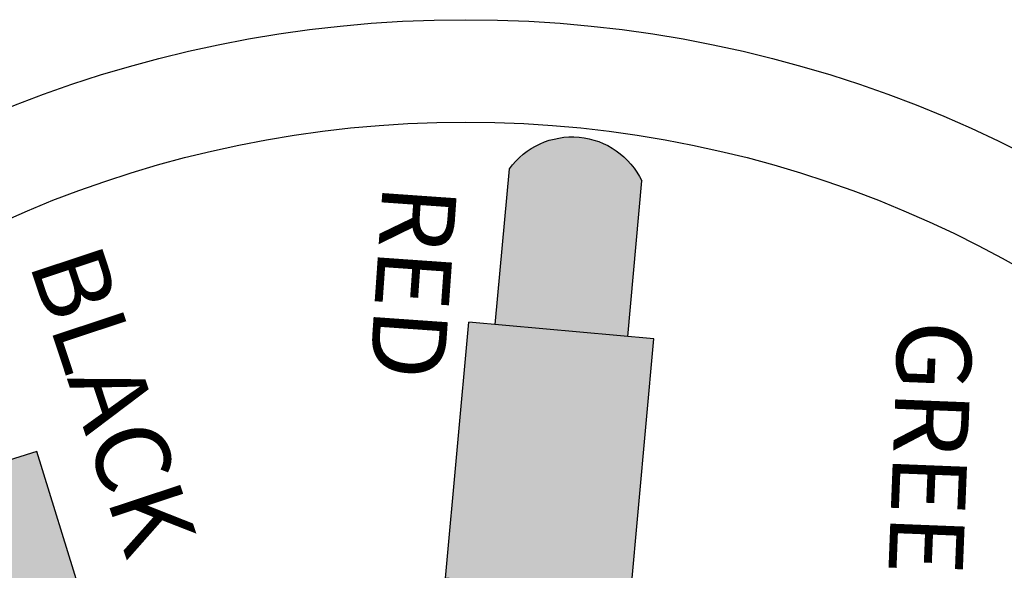
# Model space of a CAD drawing. Extents: x -469 to 1433, y -316 to 545.
# Drawn here: x 690 to 710, y 110 to 121 of the extents above; entities that cross this region are included whole.
import ezdxf

# ---------------------------------------------------------------- set-up
doc = ezdxf.new("R2010")
doc.units = 0
doc.header["$MEASUREMENT"] = 0
doc.layers.get('0').update_dxf_attribs({"linetype": 'CONTINUOUS'})
doc.layers.add('050', color=3, linetype='CONTINUOUS')
doc.layers.add('NOTESTITLE', color=5, linetype='CONTINUOUS')
doc.styles.add('ROMANS', font='ROMANS')

# ---------------------------------------------------------------- blocks, each defined once
blk = doc.blocks.new('A$C6B8A2A33')
for p, q in [((0.14614, 0.25894), (0.22369, 0.3681)), ((0.2392, 0.19283), (0.31675, 0.30199)), ((0, 0.09235), (0.12768, 0.27206)), ((0.12768, 0.27206), (0.25766, 0.17971)), ((0.12999, 0), (0.25766, 0.17971)), ((0, 0.09235), (0.12999, 0))]:
    blk.add_line(p, q)
blk.add_arc((0.25055, 0.30735), 0.06642, 355.36725, 113.84886)

msp = doc.modelspace()

# ---------------------------------------------------------------- hatches: boundary and pattern name
at = {"true_color": 0xf2f3f3}
h = msp.add_hatch(color=7, dxfattribs=at)
h.dxf.hatch_style = 1
h.paths.add_polyline_path([(683.449, 103.777), (679.712, 103.473), (680.131, 98.307), (683.868, 98.61)])
h.paths.add_polyline_path([(682.663, 106.871, 0.56855), (679.988, 106.654), (680.243, 103.517), (682.918, 103.733)])
h.paths.add_polyline_path([(690.171, 112.497), (686.591, 111.386), (688.127, 106.435), (691.708, 107.547)])
h.paths.add_polyline_path([(688.729, 115.346, 0.56855), (686.166, 114.55), (687.099, 111.543), (689.663, 112.339)])
edge = h.paths.add_edge_path()
edge.add_line((702.617, 114.763), (698.883, 115.104))
edge.add_line((698.883, 115.104), (698.412, 109.942))
edge.add_line((698.412, 109.942), (699.314, 109.86))
edge.add_spline(control_points=[(699.314, 109.86), (699.324, 109.874), (699.333, 109.889), (699.343, 109.903)], knot_values=[0.885322, 0.885322, 0.885322, 0.885322, 0.990337, 0.990337, 0.990337, 0.990337], degree=3, periodic=0)
edge.add_spline(control_points=[(699.343, 109.903), (699.341, 109.888), (699.339, 109.873), (699.337, 109.858)], knot_values=[1.771853, 1.771853, 1.771853, 1.771853, 1.797641, 1.797641, 1.797641, 1.797641], degree=3, periodic=0)
edge.add_line((699.337, 109.858), (701.209, 109.687))
edge.add_spline(control_points=[(701.209, 109.687), (701.215, 109.701), (701.22, 109.716), (701.225, 109.731)], knot_values=[0.966094, 0.966094, 0.966094, 0.966094, 0.997575, 0.997575, 0.997575, 0.997575], degree=3, periodic=0)
edge.add_spline(control_points=[(701.225, 109.731), (701.233, 109.715), (701.24, 109.699), (701.248, 109.683)], knot_values=[58.330346, 58.330346, 58.330346, 58.330346, 58.436208, 58.436208, 58.436208, 58.436208], degree=3, periodic=0)
edge.add_line((701.248, 109.683), (702.145, 109.601))
edge.add_line((702.145, 109.601), (702.617, 114.763))
h.paths.add_polyline_path([(702.373, 117.946, 0.56855), (699.7, 118.19), (699.414, 115.055), (702.086, 114.811)])
h.paths.add_polyline_path([(713.937, 109.449), (710.393, 110.673), (708.701, 105.774), (712.244, 104.55)])
h.paths.add_polyline_path([(714.461, 112.599, 0.075495), (714.298, 113.039, 0.011397), (713.525, 113.727, 0.279744), (711.924, 113.475), (710.896, 110.499), (713.433, 109.623)])
h.paths.add_polyline_path([(717.906, 102.983), (714.157, 102.994), (714.143, 97.811), (717.892, 97.8)])
h.paths.add_polyline_path([(717.383, 106.133, 0.56855), (714.699, 106.14), (714.69, 102.992), (717.374, 102.985)])
h.paths.add_polyline_path([(700.104, 82.737), (696.533, 83.878), (694.956, 78.941), (698.527, 77.8)])
h.paths.add_polyline_path([(698.02, 77.962), (695.463, 78.779), (694.505, 75.78, 0.56855), (697.062, 74.963)])

# ---------------------------------------------------------------- linework, layer by layer
at = {"layer": 'NOTESTITLE', "color": 0}
for radius in [24.765, 22.701, 22.701]:
    msp.add_circle((698.821, 96.431), radius, dxfattribs=at)

# ---------------------------------------------------------------- block references
at = {"layer": '050', "color": 0, "yscale": 23.5115848027865, "zscale": 23.5115848027865}
for p, xscale, rotation in [((700.732, 107.953), -23.5115848027865, 319.3886942226347), ((691.031, 105.484), -23.51158480278649, 341.8519096440126), ((710.478, 103.288), -23.5115848027865, 305.5546030039158)]:
    msp.add_blockref('A$C6B8A2A33', p, dxfattribs=dict(at, xscale=xscale, rotation=rotation))

# ---------------------------------------------------------------- texts
at = {"style": 'ROMANS'}
for s, rotation, p in [('RED', 265.9841, (697.152, 117.91)), ('BLACK', 288.284, (690.004, 116.302)), ('GREEN', 267.7227, (707.546, 115.161))]:
    msp.add_text(s, height=1.5, rotation=rotation, dxfattribs=at).set_placement(p)

doc.saveas('drawing.dxf')
